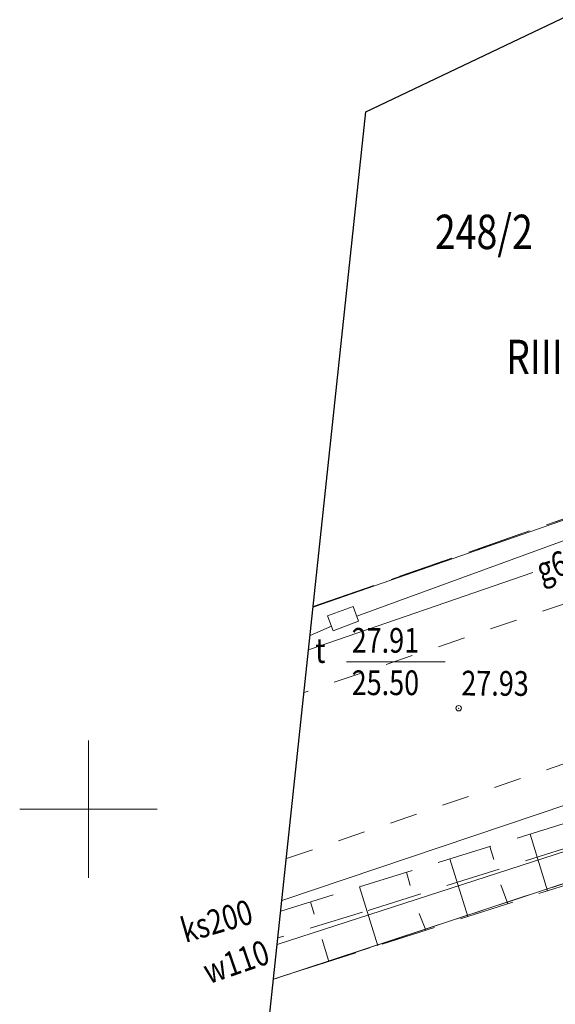
# Model space of a CAD drawing. Units: metres. Extents: x 3331639 to 3332350, y 5984477 to 5984715.
# Drawn here: x 3331748 to 3331767, y 5984593 to 5984629 of the extents above; entities that cross this region are included whole.
import ezdxf
from ezdxf.enums import TextEntityAlignment as Align

# ---------------------------------------------------------------- set-up
doc = ezdxf.new("R2010")
doc.units = ezdxf.units.M
doc.header["$PDMODE"] = 32
doc.header["$PDSIZE"] = 0.2
doc.linetypes.add('PRZER1-1', pattern=[2, 1, -1])
doc.linetypes.add('PRZER2-1', pattern=[3, 2, -1])
for name, color, linetype, lineweight in [('gaz', 50, 'Continuous', 18), ('granice', 7, 'Continuous', 13), ('kanalizacja', 35, 'Continuous', 13), ('kołnierz', 255, 'Continuous', 30), ('krawężniki', 7, 'PRZER1-1', 13), ('SIATKA_KRZYŻY', 7, 'Continuous', 13), ('skarpy i rowy', 7, 'Continuous', 13), ('telefon', 30, 'Continuous', 13), ('użytki', 7, 'PRZER2-1', 13), ('woda', 150, 'Continuous', 13), ('wysokości', 210, 'Continuous', 13)]:
    doc.layers.add(name, color=color, linetype=linetype, lineweight=lineweight)
doc.styles.add('GEO-INFO', font='GEO-INFO.SHX', dxfattribs={"width": 0.8, "oblique": 15.000035})
doc.styles.get("Standard").update_dxf_attribs({"font": 'simplex.shx', "width": 0.8, "height": 1.25})

msp = doc.modelspace()

# ---------------------------------------------------------------- linework, layer by layer
at = {"layer": 'gaz', "color": 253}
msp.add_lwpolyline([(3331766.176, 5984608.611), (3331758.014, 5984605.798)], dxfattribs=at)
at = {"layer": 'granice', "color": 253}
for points in [[(3331758.179, 5984607.35), (3331777.58, 5984614.09), (3331800.35, 5984625.55), (3331814.79, 5984632.86), (3331839.63, 5984649.49), (3331841.01, 5984650.16), (3331861.44, 5984663.65), (3331868.37, 5984668.23), (3331888.8, 5984681.72), (3331905.465, 5984692.728)], [(3331917.303, 5984680.656), (3331896.11, 5984666.86), (3331846.39, 5984634.49), (3331808.78, 5984614.23), (3331774.01, 5984599.38), (3331768.77, 5984597.78), (3331756.737, 5984593.807)], [(3331769.879, 5984630.039), (3331777.58, 5984614.09), (3331758.179, 5984607.35)], [(3331756.737, 5984593.807), (3331768.77, 5984597.78), (3331774.01, 5984599.38), (3331767.93, 5984544.01), (3331767.53, 5984540.38), (3331751.238, 5984542.17)]]:
    msp.add_lwpolyline(points, dxfattribs=at)
at = {"layer": 'kanalizacja', "color": 253}
msp.add_lwpolyline([(3331777.186, 5984603.727), (3331773.248, 5984602.129), (3331757.043, 5984596.678)], dxfattribs=at)
at = {"layer": 'kołnierz', "color": 253, "ltscale": 3}
msp.add_lwpolyline([(3331749.183, 5984522.867), (3331760.099, 5984625.379), (3331805.868, 5984647.188), (3331896.361, 5984706.848), (3331912.852, 5984681.271), (3332060.512, 5984660.846), (3332055.779, 5984541.33), (3332047.802, 5984490.834)], close=True, dxfattribs=at)
at = {"layer": 'krawężniki', "color": 253}
for points in [[(3331828.707, 5984635.543), (3331824.584, 5984632.843), (3331803.988, 5984621.844), (3331786.804, 5984614.577), (3331769.359, 5984608.17), (3331757.848, 5984604.243)], [(3331757.205, 5984598.201), (3331785.167, 5984607.751), (3331805.51, 5984616.359), (3331817.251, 5984622.356), (3331829.983, 5984629.778)]]:
    msp.add_lwpolyline(points, dxfattribs=at)
at = {"layer": 'SIATKA_KRZYŻY', "color": 253}
for p, q in [((3331750, 5984597.5), (3331750, 5984602.5)), ((3331747.5, 5984600), (3331752.5, 5984600))]:
    msp.add_line(p, q, dxfattribs=at)
at = {"layer": 'skarpy i rowy', "color": 253, "linetype": 'PRZER2-1'}
for points in [[(3331757.001, 5984596.285), (3331772.6, 5984601.115), (3331781.474, 5984604.268), (3331798.569, 5984611.262), (3331804.772, 5984613.638), (3331805.198, 5984613.041)], [(3331805.198, 5984613.041), (3331787.268, 5984605.042), (3331774.01, 5984599.38), (3331756.737, 5984593.807)], [(3331795.047, 5984608.512), (3331773.536, 5984600.521), (3331759.979, 5984596.249), (3331756.897, 5984595.312)]]:
    msp.add_lwpolyline(points, dxfattribs=at)
at = {"layer": 'skarpy i rowy', "color": 253}
for points in [[(3331766.71, 5984597.025), (3331766.07, 5984599.093)], [(3331764.607, 5984598.64), (3331764.754, 5984598.169)], [(3331763.804, 5984596.087), (3331763.152, 5984598.19)], [(3331761.573, 5984597.701), (3331761.703, 5984597.22)], [(3331760.527, 5984595.03), (3331759.864, 5984597.172)], [(3331765.26, 5984596.557), (3331765.012, 5984597.248)], [(3331758.086, 5984596.621), (3331758.221, 5984596.174)], [(3331762.277, 5984595.594), (3331762.036, 5984596.207)], [(3331758.753, 5984594.457), (3331758.511, 5984595.257)]]:
    msp.add_lwpolyline(points, dxfattribs=at)
at = {"layer": 'telefon', "color": 253}
for points in [[(3331778.844, 5984613.986), (3331777.21, 5984613.385), (3331759.764, 5984607.023)], [(3331758.844, 5984606.655), (3331758.069, 5984606.321)], [(3331759.396, 5984605.358), (3331759.643, 5984605.358), (3331762.514, 5984605.358), (3331762.986, 5984605.358)]]:
    msp.add_lwpolyline(points, dxfattribs=at)
msp.add_lwpolyline([(3331758.905, 5984606.493), (3331758.704, 5984607.03), (3331759.631, 5984607.377), (3331759.832, 5984606.84)], close=True, dxfattribs=at)
at = {"layer": 'użytki', "color": 253}
for points in [[(3331758.181, 5984607.37), (3331777.38, 5984614.09), (3331800.35, 5984625.55), (3331814.79, 5984632.86), (3331839.63, 5984649.49), (3331841.01, 5984650.16), (3331861.44, 5984663.65), (3331868.37, 5984668.23), (3331888.8, 5984681.72), (3331905.465, 5984692.728)], [(3331917.303, 5984680.656), (3331896.11, 5984666.86), (3331846.39, 5984634.49), (3331808.78, 5984614.23), (3331774.01, 5984599.38), (3331768.77, 5984597.78), (3331756.737, 5984593.807)], [(3331756.737, 5984593.807), (3331768.77, 5984597.78), (3331774.01, 5984599.38), (3331808.78, 5984614.23), (3331846.39, 5984634.49), (3331896.11, 5984666.86), (3331917.303, 5984680.656)], [(3331835.341, 5984666.619), (3331841.01, 5984650.16), (3331839.63, 5984649.49), (3331814.79, 5984632.86), (3331800.35, 5984625.55), (3331777.38, 5984614.09), (3331758.181, 5984607.37)]]:
    msp.add_lwpolyline(points, dxfattribs=at)
at = {"layer": 'woda', "color": 253}
msp.add_lwpolyline([(3331775.096, 5984601.107), (3331772.495, 5984600.129), (3331756.872, 5984595.077)], dxfattribs=at)
at = {"layer": 'wysokości', "color": 253}
msp.add_point((3331763.475, 5984603.671), dxfattribs=at)

# ---------------------------------------------------------------- texts
at = {"layer": 'gaz', "color": 253, "oblique": 17, "width": 0.8}
msp.add_text('g63', height=0.9, rotation=17.8969, dxfattribs=at).set_placement((3331766.479, 5984608.242))
at = {"layer": 'granice', "color": 253, "lineweight": 25, "style": 'GEO-INFO', "oblique": 17, "width": 0.8}
msp.add_text('248/2', height=1.25, dxfattribs=at).set_placement((3331762.608, 5984621.631), align=Align.TOP_LEFT)
at = {"layer": 'kanalizacja', "color": 253, "oblique": 17, "width": 0.8}
msp.add_text('ks200', height=0.9, rotation=16.1863, dxfattribs=at).set_placement((3331753.525, 5984595.129))
at = {"layer": 'telefon', "color": 253, "oblique": 17, "width": 0.8}
for s, p in [('27.91', (3331759.581, 5984605.692)), ('t', (3331758.251, 5984605.321)), ('25.50', (3331759.581, 5984604.149))]:
    msp.add_text(s, height=0.9, dxfattribs=at).set_placement(p)
at = {"layer": 'użytki', "color": 253, "lineweight": 25, "style": 'GEO-INFO', "oblique": 17, "width": 0.8}
msp.add_text('RIIIa', height=1.25, dxfattribs=at).set_placement((3331765.198, 5984617.081), align=Align.TOP_LEFT)
at = {"layer": 'woda', "color": 253, "oblique": 17, "width": 0.8}
msp.add_text('w110', height=0.9, rotation=18.9641, dxfattribs=at).set_placement((3331754.376, 5984593.622))
at = {"layer": 'wysokości', "color": 253, "oblique": 17, "width": 0.8}
msp.add_text('27.93', height=0.9, rotation=359.5994, dxfattribs=at).set_placement((3331763.569, 5984604.137))

doc.saveas('drawing.dxf')
